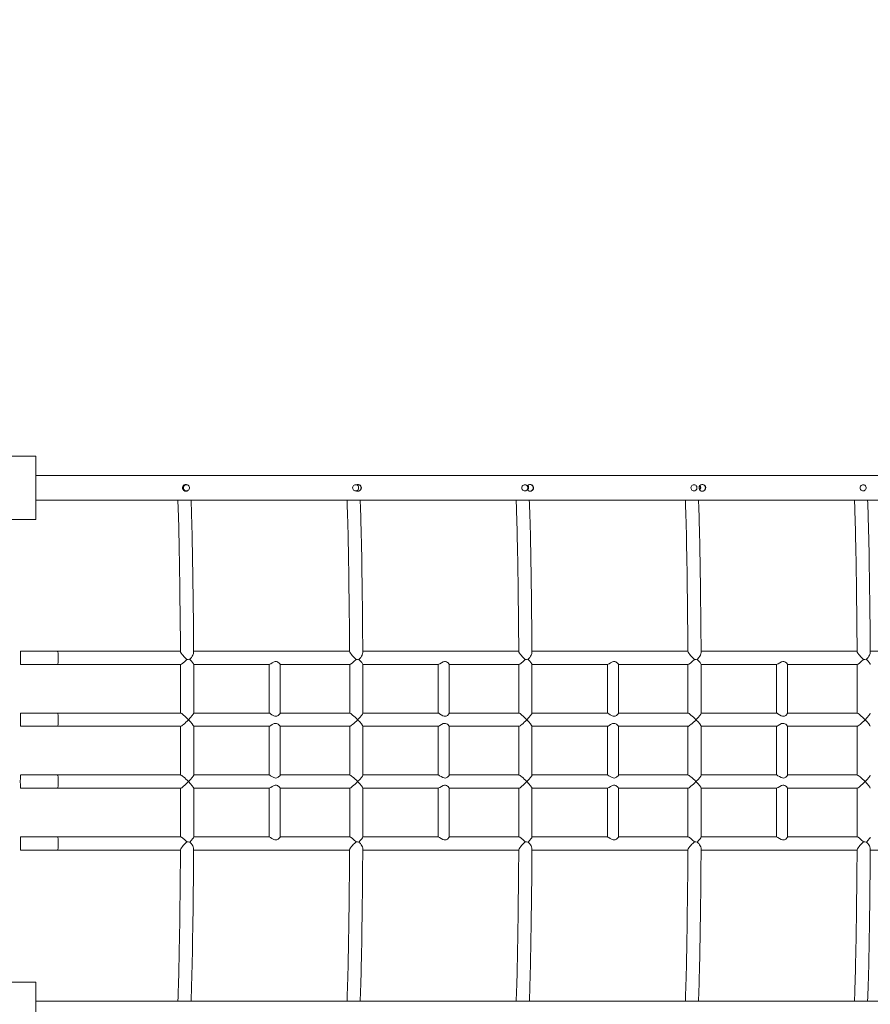
# Model space of a CAD drawing. Units: millimetres. Extents: x 8861 to 49854, y 19386 to 41311.
# Drawn here: x 26656 to 28032, y 26956 to 28548 of the extents above; entities that cross this region are included whole.
import ezdxf

# ---------------------------------------------------------------- set-up
doc = ezdxf.new("R2010")
doc.units = ezdxf.units.MM
doc.header["$PDSIZE"] = -1
doc.layers.get('0').update_dxf_attribs({"color": 1})
doc.layers.add('TIPTAP', color=6, linetype='Continuous')
doc.layers.add('TIPTAP_DIM', color=9, linetype='Continuous')
doc.styles.get("Standard").update_dxf_attribs({"font": 'arial.ttf'})
doc.dimstyles.new('000000002E6C9198', dxfattribs={"dimscale": 100, "dimtxt": 1, "dimasz": 1, "dimexe": 1, "dimexo": 1, "dimgap": 1, "dimtad": 1, "dimdec": 0, "dimtxsty": 'Standard', "dimblk": 'OBLIQUE', "dimcen": 2.5, "dimdle": 1, "dimadec": 0, "dimazin": 0, "dimtfac": 1, "dimtdec": 0, "dimtmove": 0, "dimatfit": 3, "dimldrblk": 'OBLIQUE', "dimfxl": 0, "dimarcsym": 0})

# ---------------------------------------------------------------- blocks, each defined once
blk = doc.blocks.new('LM300-3_top')
at = {"layer": 'TIPTAP', "linetype": 'Continuous', "lineweight": 15}
for p, q in [((-2649.6, -246.5), (-2547.6, -246.5)), ((-2547.6, -246.5), (-2547.6, -348.5)), ((-957.1, -277.5), (-2547.6, -277.5)), ((-2304.1, -292.5), (-2307.4, -292.5)), ((-2030.4, -292.5), (-2031.6, -292.5)), ((-1756.8, -292.5), (-1758, -292.5)), ((-1483.2, -292.5), (-1484.4, -292.5)), ((-1209.5, -292.5), (-1210.7, -292.5)), ((-2547.6, -317.5), (-957.1, -317.5)), ((-2307.4, -302.5), (-2304.1, -302.5)), ((-2031.6, -302.5), (-2030.4, -302.5)), ((-1758, -302.5), (-1756.8, -302.5)), ((-1484.4, -302.5), (-1483.2, -302.5)), ((-1210.7, -302.5), (-1209.5, -302.5)), ((-2547.6, -348.5), (-2649.6, -348.5)), ((-2512.6, -561.8), (-2572.6, -561.8)), ((-2313.8, -561.8), (-2512.6, -561.8)), ((-2040.2, -561.8), (-2292.5, -561.8)), ((-1766.6, -561.8), (-2018.9, -561.8)), ((-1492.9, -561.8), (-1745.3, -561.8)), ((-1219.3, -561.8), (-1471.6, -561.8)), ((-997.9, -561.8), (-1198, -561.8)), ((-2572.6, -583.1), (-2512.6, -583.1)), ((-2512.6, -583.1), (-2313.5, -583.1)), ((-2313.7, -583.1), (-2313.7, -661.8)), ((-2292.4, -662.1), (-2292.4, -582.9)), ((-2292.4, -583.1), (-2170.4, -583.1)), ((-2170.6, -583.1), (-2170.6, -661.8)), ((-2152.6, -662.1), (-2152.6, -582.9)), ((-2152.6, -583.1), (-2039.9, -583.1)), ((-2040.1, -583.1), (-2040.1, -661.8)), ((-2018.8, -662.1), (-2018.8, -582.9)), ((-2018.8, -583.1), (-1896.7, -583.1)), ((-1897, -583.1), (-1897, -661.8)), ((-1879, -662.1), (-1879, -582.9)), ((-1879, -583.1), (-1766.2, -583.1)), ((-1766.5, -583.1), (-1766.5, -661.8)), ((-1745.2, -662.1), (-1745.2, -582.9)), ((-1745.2, -583.1), (-1623.1, -583.1)), ((-1623.3, -583.1), (-1623.3, -661.8)), ((-1605.3, -662.1), (-1605.3, -582.9)), ((-1605.3, -583.1), (-1492.6, -583.1)), ((-1492.9, -583.1), (-1492.9, -661.8)), ((-1471.6, -662.1), (-1471.6, -582.9)), ((-1471.6, -583.1), (-1349.5, -583.1)), ((-1349.7, -583.1), (-1349.7, -661.8)), ((-1331.7, -662.1), (-1331.7, -582.9)), ((-1331.7, -583.1), (-1219, -583.1)), ((-1219.2, -583.1), (-1219.2, -661.8)), ((-2512.6, -661.8), (-2572.6, -661.8)), ((-2313.5, -661.8), (-2512.6, -661.8)), ((-2170.4, -661.8), (-2292.4, -661.8)), ((-2039.9, -661.8), (-2152.6, -661.8)), ((-1896.7, -661.8), (-2018.8, -661.8)), ((-1766.2, -661.8), (-1879, -661.8)), ((-1623.1, -661.8), (-1745.2, -661.8)), ((-1492.6, -661.8), (-1605.3, -661.8)), ((-1349.5, -661.8), (-1471.6, -661.8)), ((-1219, -661.8), (-1331.7, -661.8)), ((-2572.6, -683.1), (-2512.6, -683.1)), ((-2512.6, -683.1), (-2313.5, -683.1)), ((-2313.7, -683.1), (-2313.7, -761.8)), ((-2292.4, -762.1), (-2292.4, -682.9)), ((-2292.4, -683.1), (-2170.4, -683.1)), ((-2170.6, -683.1), (-2170.6, -761.8)), ((-2152.6, -762.1), (-2152.6, -682.9)), ((-2152.6, -683.1), (-2039.9, -683.1)), ((-2040.1, -683.1), (-2040.1, -761.8)), ((-2018.8, -762.1), (-2018.8, -682.9)), ((-2018.8, -683.1), (-1896.7, -683.1)), ((-1897, -683.1), (-1897, -761.8)), ((-1879, -762.1), (-1879, -682.9)), ((-1879, -683.1), (-1766.2, -683.1)), ((-1766.5, -683.1), (-1766.5, -761.8)), ((-1745.2, -762.1), (-1745.2, -682.9)), ((-1745.2, -683.1), (-1623.1, -683.1)), ((-1623.3, -683.1), (-1623.3, -761.8)), ((-1605.3, -762.1), (-1605.3, -682.9)), ((-1605.3, -683.1), (-1492.6, -683.1)), ((-1492.9, -683.1), (-1492.9, -761.8)), ((-1471.6, -762.1), (-1471.6, -682.9)), ((-1471.6, -683.1), (-1349.5, -683.1)), ((-1349.7, -683.1), (-1349.7, -761.8)), ((-1331.7, -762.1), (-1331.7, -682.9)), ((-1331.7, -683.1), (-1219, -683.1)), ((-1219.2, -683.1), (-1219.2, -761.8)), ((-2512.6, -761.8), (-2572.6, -761.8)), ((-2313.5, -761.8), (-2512.6, -761.8)), ((-2170.4, -761.8), (-2292.4, -761.8)), ((-2039.9, -761.8), (-2152.6, -761.8)), ((-1896.7, -761.8), (-2018.8, -761.8)), ((-1766.2, -761.8), (-1879, -761.8)), ((-1623.1, -761.8), (-1745.2, -761.8)), ((-1492.6, -761.8), (-1605.3, -761.8)), ((-1349.5, -761.8), (-1471.6, -761.8)), ((-1219, -761.8), (-1331.7, -761.8)), ((-2572.6, -783.1), (-2512.6, -783.1)), ((-2512.6, -783.1), (-2313.5, -783.1)), ((-2313.7, -783.1), (-2313.7, -861.8)), ((-2292.4, -862.1), (-2292.4, -782.9)), ((-2292.4, -783.1), (-2170.4, -783.1)), ((-2170.6, -783.1), (-2170.6, -861.8)), ((-2152.6, -862.1), (-2152.6, -782.9)), ((-2152.6, -783.1), (-2039.9, -783.1)), ((-2040.1, -783.1), (-2040.1, -861.8)), ((-2018.8, -862.1), (-2018.8, -782.9)), ((-2018.8, -783.1), (-1896.7, -783.1)), ((-1897, -783.1), (-1897, -861.8)), ((-1879, -862.1), (-1879, -782.9)), ((-1879, -783.1), (-1766.2, -783.1)), ((-1766.5, -783.1), (-1766.5, -861.8)), ((-1745.2, -862.1), (-1745.2, -782.9)), ((-1745.2, -783.1), (-1623.1, -783.1)), ((-1623.3, -783.1), (-1623.3, -861.8)), ((-1605.3, -862.1), (-1605.3, -782.9)), ((-1605.3, -783.1), (-1492.6, -783.1)), ((-1492.9, -783.1), (-1492.9, -861.8)), ((-1471.6, -862.1), (-1471.6, -782.9)), ((-1471.6, -783.1), (-1349.5, -783.1)), ((-1349.7, -783.1), (-1349.7, -861.8)), ((-1331.7, -862.1), (-1331.7, -782.9)), ((-1331.7, -783.1), (-1219, -783.1)), ((-1219.2, -783.1), (-1219.2, -861.8)), ((-2512.6, -861.8), (-2572.6, -861.8)), ((-2313.5, -861.8), (-2512.6, -861.8)), ((-2170.4, -861.8), (-2292.4, -861.8)), ((-2039.9, -861.8), (-2152.6, -861.8)), ((-1896.7, -861.8), (-2018.8, -861.8)), ((-1766.2, -861.8), (-1879, -861.8)), ((-1623.1, -861.8), (-1745.2, -861.8)), ((-1492.6, -861.8), (-1605.3, -861.8)), ((-1349.5, -861.8), (-1471.6, -861.8)), ((-1219, -861.8), (-1331.7, -861.8)), ((-2572.6, -883.1), (-2512.6, -883.1)), ((-2512.6, -883.1), (-2313.8, -883.1)), ((-2292.5, -883.1), (-2040.2, -883.1)), ((-2018.9, -883.1), (-1766.6, -883.1)), ((-1745.3, -883.1), (-1492.9, -883.1)), ((-1471.6, -883.1), (-1219.3, -883.1)), ((-1198, -883.1), (-997.9, -883.1)), ((-2649.6, -1096.5), (-2547.6, -1096.5)), ((-2547.6, -1096.5), (-2547.6, -1198.5)), ((-957.1, -1127.5), (-2547.6, -1127.5))]:
    blk.add_line(p, q, dxfattribs=at)
at = {"layer": 'TIPTAP', "linetype": 'Continuous', "lineweight": 15, "flags": 128}
for points in [[(-2305.3, -303), (-2307, -302.7), (-2308.5, -301.9), (-2309.7, -300.5), (-2310.4, -298.8), (-2310.5, -297), (-2310, -295.2), (-2309.1, -293.7), (-2307.7, -292.6), (-2306, -292.1), (-2304.3, -292.1), (-2302.6, -292.7), (-2302.4, -292.9)], [(-2308.9, -297.5), (-2308.8, -296.2), (-2308.2, -294.9), (-2307.4, -293.8), (-2306.3, -293.1), (-2305.1, -292.6), (-2303.7, -292.5), (-2302.4, -292.8), (-2301.2, -293.4), (-2300.3, -294.3), (-2299.6, -295.5), (-2299.2, -296.8), (-2299.2, -298.2), (-2299.6, -299.5), (-2300.3, -300.7), (-2301.2, -301.6), (-2302.4, -302.2), (-2303.7, -302.5), (-2305.1, -302.4), (-2306.3, -301.9), (-2307.4, -301.2), (-2308.2, -300.1), (-2308.8, -298.8), (-2308.9, -297.5)], [(-2303.3, -302.3), (-2304.1, -302.7), (-2305.7, -303)], [(-2302.8, -302.3), (-2303.7, -302.8), (-2305.3, -303)], [(-2035.3, -297.5), (-2035.1, -296.2), (-2034.6, -294.9), (-2033.8, -293.8), (-2032.7, -293.1), (-2031.4, -292.6), (-2030.1, -292.5), (-2028.8, -292.8), (-2027.6, -293.4), (-2026.6, -294.3), (-2025.9, -295.5), (-2025.6, -296.8), (-2025.6, -298.2), (-2025.9, -299.5), (-2026.6, -300.7), (-2027.6, -301.6), (-2028.8, -302.2), (-2030.1, -302.5), (-2031.4, -302.4), (-2032.7, -301.9), (-2033.8, -301.2), (-2034.6, -300.1), (-2035.1, -298.8), (-2035.3, -297.5)], [(-2026.8, -303), (-2028.5, -302.7), (-2029.2, -302.3)], [(-2028.1, -292.2), (-2028, -292.4), (-2027.6, -293.4)], [(-2027.6, -301.6), (-2028, -302.6), (-2028.1, -302.8)], [(-1761.7, -297.5), (-1761.5, -296.2), (-1761, -294.9), (-1760.1, -293.8), (-1759.1, -293.1), (-1757.8, -292.6), (-1756.5, -292.5), (-1755.2, -292.8), (-1754, -293.4), (-1753, -294.3), (-1752.3, -295.5), (-1752, -296.8), (-1752, -298.2), (-1752.3, -299.5), (-1753, -300.7), (-1754, -301.6), (-1755.2, -302.2), (-1756.5, -302.5), (-1757.8, -302.4), (-1759.1, -301.9), (-1760.1, -301.2), (-1761, -300.1), (-1761.5, -298.8), (-1761.7, -297.5)], [(-1752.8, -294.8), (-1752.1, -293.7), (-1750.7, -292.6), (-1749, -292.1), (-1747.2, -292.1), (-1745.6, -292.7), (-1744.1, -293.8), (-1743.1, -295.4), (-1742.7, -297.2), (-1742.9, -299), (-1743.7, -300.6), (-1745, -301.9), (-1746.7, -302.8), (-1748.3, -303), (-1748.3, -303)], [(-1488.1, -297.5), (-1487.9, -296.2), (-1487.4, -294.9), (-1486.5, -293.8), (-1485.4, -293.1), (-1484.2, -292.6), (-1482.8, -292.5), (-1481.5, -292.8), (-1480.4, -293.4), (-1479.4, -294.3), (-1478.7, -295.5), (-1478.3, -296.8), (-1478.3, -298.2), (-1478.7, -299.5), (-1479.4, -300.7), (-1480.4, -301.6), (-1481.5, -302.2), (-1482.8, -302.5), (-1484.2, -302.4), (-1485.4, -301.9), (-1486.5, -301.2), (-1487.4, -300.1), (-1487.9, -298.8), (-1488.1, -297.5)], [(-1469.7, -303), (-1471.5, -302.7), (-1473, -301.9), (-1474.1, -300.5), (-1474.8, -298.8), (-1474.9, -297), (-1474.5, -295.2), (-1473.6, -293.7), (-1472.2, -292.6), (-1470.5, -292.1), (-1468.7, -292.1), (-1467.1, -292.7), (-1465.6, -293.8), (-1464.6, -295.4), (-1464.2, -297.2), (-1464.4, -299), (-1465.2, -300.6), (-1466.5, -301.9), (-1468.2, -302.8), (-1469.7, -303)], [(-1214.4, -297.5), (-1214.3, -296.2), (-1213.7, -294.9), (-1212.9, -293.8), (-1211.8, -293.1), (-1210.5, -292.6), (-1209.2, -292.5), (-1207.9, -292.8), (-1206.7, -293.4), (-1205.8, -294.3), (-1205.1, -295.5), (-1204.7, -296.8), (-1204.7, -298.2), (-1205.1, -299.5), (-1205.8, -300.7), (-1206.7, -301.6), (-1207.9, -302.2), (-1209.2, -302.5), (-1210.5, -302.4), (-1211.8, -301.9), (-1212.9, -301.2), (-1213.7, -300.1), (-1214.3, -298.8), (-1214.4, -297.5)], [(-2318.1, -317.5), (-2318, -318.7), (-2317.9, -322.4), (-2317.7, -326.3), (-2317.5, -330.6), (-2317.4, -335.1), (-2317.2, -340), (-2317, -345.1), (-2316.9, -350.6), (-2316.7, -356.3), (-2316.6, -362.3), (-2316.4, -368.6), (-2316.3, -375.1), (-2316.1, -382), (-2316, -389.1), (-2315.8, -396.4), (-2315.7, -404), (-2315.6, -411.9), (-2315.4, -420), (-2315.3, -428.3), (-2315.2, -436.9), (-2315, -445.7), (-2314.9, -454.8), (-2314.8, -464), (-2314.7, -473.5), (-2314.6, -483.2), (-2314.4, -493), (-2314.3, -503.1), (-2314.2, -513.4), (-2314.1, -523.8), (-2314, -534.4), (-2313.9, -545.2), (-2313.9, -556.1), (-2313.8, -562.3)], [(-2292.5, -564.2), (-2292.5, -558.3), (-2292.6, -547.3), (-2292.7, -536.5), (-2292.8, -525.9), (-2292.9, -515.4), (-2293, -505.1), (-2293.1, -494.9), (-2293.2, -485), (-2293.3, -475.3), (-2293.5, -465.7), (-2293.6, -456.4), (-2293.7, -447.3), (-2293.8, -438.4), (-2294, -429.8), (-2294.1, -421.4), (-2294.2, -413.2), (-2294.4, -405.2), (-2294.5, -397.5), (-2294.7, -390.1), (-2294.8, -382.9), (-2294.9, -376), (-2295.1, -369.3), (-2295.3, -362.9), (-2295.4, -356.8), (-2295.6, -351), (-2295.7, -345.4), (-2295.9, -340.1), (-2296.1, -335.1), (-2296.2, -330.4), (-2296.4, -326), (-2296.6, -321.9), (-2296.7, -318.1), (-2296.8, -317.5)], [(-2044.5, -317.5), (-2044.4, -318.7), (-2044.2, -322.4), (-2044.1, -326.3), (-2043.9, -330.6), (-2043.7, -335.1), (-2043.6, -340), (-2043.4, -345.1), (-2043.3, -350.6), (-2043.1, -356.3), (-2042.9, -362.3), (-2042.8, -368.6), (-2042.6, -375.1), (-2042.5, -382), (-2042.4, -389.1), (-2042.2, -396.4), (-2042.1, -404), (-2041.9, -411.9), (-2041.8, -420), (-2041.7, -428.3), (-2041.5, -436.9), (-2041.4, -445.7), (-2041.3, -454.8), (-2041.2, -464), (-2041, -473.5), (-2040.9, -483.2), (-2040.8, -493), (-2040.7, -503.1), (-2040.6, -513.4), (-2040.5, -523.8), (-2040.4, -534.4), (-2040.3, -545.2), (-2040.2, -556.1), (-2040.2, -562.3)], [(-2018.9, -564.2), (-2018.9, -558.3), (-2019, -547.3), (-2019.1, -536.5), (-2019.2, -525.9), (-2019.3, -515.4), (-2019.4, -505.1), (-2019.5, -494.9), (-2019.6, -485), (-2019.7, -475.3), (-2019.8, -465.7), (-2020, -456.4), (-2020.1, -447.3), (-2020.2, -438.4), (-2020.3, -429.8), (-2020.5, -421.4), (-2020.6, -413.2), (-2020.7, -405.2), (-2020.9, -397.5), (-2021, -390.1), (-2021.2, -382.9), (-2021.3, -376), (-2021.5, -369.3), (-2021.6, -362.9), (-2021.8, -356.8), (-2021.9, -351), (-2022.1, -345.4), (-2022.3, -340.1), (-2022.4, -335.1), (-2022.6, -330.4), (-2022.8, -326), (-2022.9, -321.9), (-2023.1, -318.1), (-2023.1, -317.5)], [(-1770.8, -317.5), (-1770.8, -318.7), (-1770.6, -322.4), (-1770.4, -326.3), (-1770.3, -330.6), (-1770.1, -335.1), (-1770, -340), (-1769.8, -345.1), (-1769.6, -350.6), (-1769.5, -356.3), (-1769.3, -362.3), (-1769.2, -368.6), (-1769, -375.1), (-1768.9, -382), (-1768.7, -389.1), (-1768.6, -396.4), (-1768.4, -404), (-1768.3, -411.9), (-1768.2, -420), (-1768, -428.3), (-1767.9, -436.9), (-1767.8, -445.7), (-1767.7, -454.8), (-1767.5, -464), (-1767.4, -473.5), (-1767.3, -483.2), (-1767.2, -493), (-1767.1, -503.1), (-1767, -513.4), (-1766.9, -523.8), (-1766.8, -534.4), (-1766.7, -545.2), (-1766.6, -556.1), (-1766.6, -562.3)], [(-1745.2, -564.2), (-1745.3, -558.3), (-1745.4, -547.3), (-1745.5, -536.5), (-1745.6, -525.9), (-1745.7, -515.4), (-1745.8, -505.1), (-1745.9, -494.9), (-1746, -485), (-1746.1, -475.3), (-1746.2, -465.7), (-1746.3, -456.4), (-1746.5, -447.3), (-1746.6, -438.4), (-1746.7, -429.8), (-1746.8, -421.4), (-1747, -413.2), (-1747.1, -405.2), (-1747.3, -397.5), (-1747.4, -390.1), (-1747.5, -382.9), (-1747.7, -376), (-1747.8, -369.3), (-1748, -362.9), (-1748.2, -356.8), (-1748.3, -351), (-1748.5, -345.4), (-1748.6, -340.1), (-1748.8, -335.1), (-1749, -330.4), (-1749.1, -326), (-1749.3, -321.9), (-1749.5, -318.1), (-1749.5, -317.5)], [(-1497.2, -317.5), (-1497.1, -318.7), (-1497, -322.4), (-1496.8, -326.3), (-1496.6, -330.6), (-1496.5, -335.1), (-1496.3, -340), (-1496.2, -345.1), (-1496, -350.6), (-1495.8, -356.3), (-1495.7, -362.3), (-1495.5, -368.6), (-1495.4, -375.1), (-1495.2, -382), (-1495.1, -389.1), (-1495, -396.4), (-1494.8, -404), (-1494.7, -411.9), (-1494.5, -420), (-1494.4, -428.3), (-1494.3, -436.9), (-1494.1, -445.7), (-1494, -454.8), (-1493.9, -464), (-1493.8, -473.5), (-1493.7, -483.2), (-1493.6, -493), (-1493.5, -503.1), (-1493.4, -513.4), (-1493.3, -523.8), (-1493.2, -534.4), (-1493.1, -545.2), (-1493, -556.1), (-1492.9, -562.3)], [(-1471.6, -564.2), (-1471.7, -558.3), (-1471.7, -547.3), (-1471.8, -536.5), (-1471.9, -525.9), (-1472, -515.4), (-1472.1, -505.1), (-1472.2, -494.9), (-1472.4, -485), (-1472.5, -475.3), (-1472.6, -465.7), (-1472.7, -456.4), (-1472.8, -447.3), (-1472.9, -438.4), (-1473.1, -429.8), (-1473.2, -421.4), (-1473.3, -413.2), (-1473.5, -405.2), (-1473.6, -397.5), (-1473.8, -390.1), (-1473.9, -382.9), (-1474.1, -376), (-1474.2, -369.3), (-1474.4, -362.9), (-1474.5, -356.8), (-1474.7, -351), (-1474.8, -345.4), (-1475, -340.1), (-1475.2, -335.1), (-1475.3, -330.4), (-1475.5, -326), (-1475.7, -321.9), (-1475.8, -318.1), (-1475.9, -317.5)], [(-1223.6, -317.5), (-1223.5, -318.7), (-1223.3, -322.4), (-1223.2, -326.3), (-1223, -330.6), (-1222.9, -335.1), (-1222.7, -340), (-1222.5, -345.1), (-1222.4, -350.6), (-1222.2, -356.3), (-1222.1, -362.3), (-1221.9, -368.6), (-1221.8, -375.1), (-1221.6, -382), (-1221.5, -389.1), (-1221.3, -396.4), (-1221.2, -404), (-1221, -411.9), (-1220.9, -420), (-1220.8, -428.3), (-1220.6, -436.9), (-1220.5, -445.7), (-1220.4, -454.8), (-1220.3, -464), (-1220.2, -473.5), (-1220, -483.2), (-1219.9, -493), (-1219.8, -503.1), (-1219.7, -513.4), (-1219.6, -523.8), (-1219.5, -534.4), (-1219.4, -545.2), (-1219.3, -556.1), (-1219.3, -562.3)], [(-1198, -564.2), (-1198, -558.3), (-1198.1, -547.3), (-1198.2, -536.5), (-1198.3, -525.9), (-1198.4, -515.4), (-1198.5, -505.1), (-1198.6, -494.9), (-1198.7, -485), (-1198.8, -475.3), (-1199, -465.7), (-1199.1, -456.4), (-1199.2, -447.3), (-1199.3, -438.4), (-1199.5, -429.8), (-1199.6, -421.4), (-1199.7, -413.2), (-1199.9, -405.2), (-1200, -397.5), (-1200.1, -390.1), (-1200.3, -382.9), (-1200.4, -376), (-1200.6, -369.3), (-1200.7, -362.9), (-1200.9, -356.8), (-1201.1, -351), (-1201.2, -345.4), (-1201.4, -340.1), (-1201.5, -335.1), (-1201.7, -330.4), (-1201.9, -326), (-1202, -321.9), (-1202.2, -318.1), (-1202.2, -317.5)], [(-2313.8, -562.3), (-2313.5, -563.4), (-2312.6, -564.8), (-2311, -567), (-2309.6, -568.6), (-2308.2, -570.2), (-2306, -572.5), (-2303.8, -574.7), (-2303.4, -575.1)], [(-2298.6, -574.8), (-2295.9, -571.6), (-2294.7, -569.9), (-2293.7, -568.1), (-2292.7, -565.5), (-2292.6, -564.2)], [(-2040.2, -562.3), (-2039.8, -563.4), (-2039, -564.8), (-2037.3, -567), (-2036, -568.6), (-2034.6, -570.2), (-2032.4, -572.5), (-2030.2, -574.7), (-2029.8, -575.1)], [(-2025, -574.8), (-2022.3, -571.6), (-2021.1, -569.9), (-2020.1, -568.1), (-2019.1, -565.5), (-2018.9, -564.2)], [(-1766.5, -562.3), (-1766.2, -563.4), (-1765.3, -564.8), (-1763.7, -567), (-1762.4, -568.6), (-1760.9, -570.2), (-1758.8, -572.5), (-1756.5, -574.7), (-1756.2, -575.1)], [(-1751.3, -574.8), (-1748.7, -571.6), (-1747.5, -569.9), (-1746.5, -568.1), (-1745.4, -565.5), (-1745.3, -564.2)], [(-1492.9, -562.3), (-1492.6, -563.4), (-1491.7, -564.8), (-1490.1, -567), (-1488.8, -568.6), (-1487.3, -570.2), (-1485.2, -572.5), (-1482.9, -574.7), (-1482.5, -575.1)], [(-1477.7, -574.8), (-1475.1, -571.6), (-1473.9, -569.9), (-1472.8, -568.1), (-1471.8, -565.5), (-1471.7, -564.2)], [(-1219.3, -562.3), (-1219, -563.4), (-1218.1, -564.8), (-1216.5, -567), (-1215.1, -568.6), (-1213.7, -570.2), (-1211.5, -572.5), (-1209.3, -574.7), (-1208.9, -575.1)], [(-1204.1, -574.8), (-1201.4, -571.6), (-1200.2, -569.9), (-1199.2, -568.1), (-1198.2, -565.5), (-1198.1, -564.2)], [(-2298.6, -574.8), (-2301.2, -575), (-2303.4, -575.1)], [(-2152.7, -582.9), (-2152.6, -582.9), (-2153.1, -582.1), (-2154.6, -580.5), (-2155.7, -579.7), (-2157, -578.9), (-2158.6, -578.3), (-2160.5, -578.3), (-2162.5, -578.8), (-2165.3, -580.3), (-2167.9, -581.9), (-2169.4, -582.8), (-2170.4, -583.1)], [(-2025, -574.8), (-2027.6, -575), (-2029.8, -575.1)], [(-1879, -582.9), (-1879, -582.9), (-1879.5, -582.1), (-1881, -580.5), (-1882, -579.7), (-1883.4, -578.9), (-1885, -578.3), (-1886.9, -578.3), (-1888.8, -578.8), (-1891.7, -580.3), (-1894.2, -581.9), (-1895.8, -582.8), (-1896.7, -583.1)], [(-1751.3, -574.8), (-1754, -575), (-1756.2, -575.1)], [(-1605.4, -582.9), (-1605.3, -582.9), (-1605.8, -582.1), (-1607.3, -580.5), (-1608.4, -579.7), (-1609.7, -578.9), (-1611.4, -578.3), (-1613.3, -578.3), (-1615.2, -578.8), (-1618, -580.3), (-1620.6, -581.9), (-1622.2, -582.8), (-1623.1, -583.1)], [(-1477.7, -574.8), (-1480.3, -575), (-1482.5, -575.1)], [(-1331.8, -582.9), (-1331.7, -582.9), (-1332.2, -582.1), (-1333.7, -580.5), (-1334.8, -579.7), (-1336.1, -578.9), (-1337.8, -578.3), (-1339.6, -578.3), (-1341.6, -578.8), (-1344.4, -580.3), (-1347, -581.9), (-1348.6, -582.8), (-1349.5, -583.1)], [(-1204.1, -574.8), (-1206.7, -575), (-1208.9, -575.1)], [(-2170.4, -661.9), (-2170.4, -661.8), (-2169.5, -662.1), (-2168.2, -662.9), (-2165.8, -664.4), (-2162.9, -666), (-2161, -666.6), (-2159.4, -666.8), (-2157.8, -666.5), (-2155.7, -665.4), (-2154.6, -664.5), (-2153.6, -663.5), (-2152.7, -662.4), (-2152.7, -662.1)], [(-1896.7, -661.9), (-1896.7, -661.8), (-1895.9, -662.1), (-1894.6, -662.9), (-1892.2, -664.4), (-1889.3, -666), (-1887.4, -666.6), (-1885.7, -666.8), (-1884.2, -666.5), (-1882.1, -665.4), (-1880.9, -664.5), (-1880, -663.5), (-1879.1, -662.4), (-1879, -662.1)], [(-1623.1, -661.9), (-1623.1, -661.8), (-1622.3, -662.1), (-1621, -662.9), (-1618.6, -664.4), (-1615.6, -666), (-1613.8, -666.6), (-1612.1, -666.8), (-1610.6, -666.5), (-1608.5, -665.4), (-1607.3, -664.5), (-1606.3, -663.5), (-1605.5, -662.4), (-1605.4, -662.1)], [(-1349.5, -661.9), (-1349.5, -661.8), (-1348.7, -662.1), (-1347.4, -662.9), (-1344.9, -664.4), (-1342, -666), (-1340.1, -666.6), (-1338.5, -666.8), (-1336.9, -666.5), (-1334.8, -665.4), (-1333.7, -664.5), (-1332.7, -663.5), (-1331.8, -662.4), (-1331.8, -662.1)], [(-2152.7, -682.9), (-2152.6, -682.9), (-2153.1, -682.1), (-2154.6, -680.5), (-2155.7, -679.7), (-2157, -678.9), (-2158.6, -678.3), (-2160.5, -678.3), (-2162.5, -678.8), (-2165.3, -680.3), (-2167.9, -681.9), (-2169.4, -682.8), (-2170.4, -683.1)], [(-1879, -682.9), (-1879, -682.9), (-1879.5, -682.1), (-1881, -680.5), (-1882, -679.7), (-1883.4, -678.9), (-1885, -678.3), (-1886.9, -678.3), (-1888.8, -678.8), (-1891.7, -680.3), (-1894.2, -681.9), (-1895.8, -682.8), (-1896.7, -683.1)], [(-1605.4, -682.9), (-1605.3, -682.9), (-1605.8, -682.1), (-1607.3, -680.5), (-1608.4, -679.7), (-1609.7, -678.9), (-1611.4, -678.3), (-1613.3, -678.3), (-1615.2, -678.8), (-1618, -680.3), (-1620.6, -681.9), (-1622.2, -682.8), (-1623.1, -683.1)], [(-1331.8, -682.9), (-1331.7, -682.9), (-1332.2, -682.1), (-1333.7, -680.5), (-1334.8, -679.7), (-1336.1, -678.9), (-1337.8, -678.3), (-1339.6, -678.3), (-1341.6, -678.8), (-1344.4, -680.3), (-1347, -681.9), (-1348.6, -682.8), (-1349.5, -683.1)], [(-2170.4, -761.9), (-2170.4, -761.8), (-2169.5, -762.1), (-2168.2, -762.9), (-2165.8, -764.4), (-2162.9, -766), (-2161, -766.6), (-2159.4, -766.8), (-2157.8, -766.5), (-2155.7, -765.4), (-2154.6, -764.5), (-2153.6, -763.5), (-2152.7, -762.4), (-2152.7, -762.1)], [(-1896.7, -761.9), (-1896.7, -761.8), (-1895.9, -762.1), (-1894.6, -762.9), (-1892.2, -764.4), (-1889.3, -766), (-1887.4, -766.6), (-1885.7, -766.8), (-1884.2, -766.5), (-1882.1, -765.4), (-1880.9, -764.5), (-1880, -763.5), (-1879.1, -762.4), (-1879, -762.1)], [(-1623.1, -761.9), (-1623.1, -761.8), (-1622.3, -762.1), (-1621, -762.9), (-1618.6, -764.4), (-1615.6, -766), (-1613.8, -766.6), (-1612.1, -766.8), (-1610.6, -766.5), (-1608.5, -765.4), (-1607.3, -764.5), (-1606.3, -763.5), (-1605.5, -762.4), (-1605.4, -762.1)], [(-1349.5, -761.9), (-1349.5, -761.8), (-1348.7, -762.1), (-1347.4, -762.9), (-1344.9, -764.4), (-1342, -766), (-1340.1, -766.6), (-1338.5, -766.8), (-1336.9, -766.5), (-1334.8, -765.4), (-1333.7, -764.5), (-1332.7, -763.5), (-1331.8, -762.4), (-1331.8, -762.1)], [(-2152.7, -782.9), (-2152.6, -782.9), (-2153.1, -782.1), (-2154.6, -780.5), (-2155.7, -779.7), (-2157, -778.9), (-2158.6, -778.3), (-2160.5, -778.3), (-2162.5, -778.8), (-2165.3, -780.3), (-2167.9, -781.9), (-2169.4, -782.8), (-2170.4, -783.1)], [(-1879, -782.9), (-1879, -782.9), (-1879.5, -782.1), (-1881, -780.5), (-1882, -779.7), (-1883.4, -778.9), (-1885, -778.3), (-1886.9, -778.3), (-1888.8, -778.8), (-1891.7, -780.3), (-1894.2, -781.9), (-1895.8, -782.8), (-1896.7, -783.1)], [(-1605.4, -782.9), (-1605.3, -782.9), (-1605.8, -782.1), (-1607.3, -780.5), (-1608.4, -779.7), (-1609.7, -778.9), (-1611.4, -778.3), (-1613.3, -778.3), (-1615.2, -778.8), (-1618, -780.3), (-1620.6, -781.9), (-1622.2, -782.8), (-1623.1, -783.1)], [(-1331.8, -782.9), (-1331.7, -782.9), (-1332.2, -782.1), (-1333.7, -780.5), (-1334.8, -779.7), (-1336.1, -778.9), (-1337.8, -778.3), (-1339.6, -778.3), (-1341.6, -778.8), (-1344.4, -780.3), (-1347, -781.9), (-1348.6, -782.8), (-1349.5, -783.1)], [(-2303.4, -869.9), (-2305.6, -872), (-2307.8, -874.4), (-2309.2, -875.9), (-2310.5, -877.4), (-2312.3, -879.8), (-2313.3, -881.4), (-2313.8, -882.5), (-2313.8, -882.7)], [(-2298.6, -870.2), (-2301.2, -870), (-2303.4, -869.9)], [(-2292.6, -880.8), (-2292.6, -880.1), (-2293.2, -878.1), (-2293.9, -876.5), (-2294.9, -874.9), (-2296.4, -872.8), (-2298.1, -870.7), (-2298.6, -870.2)], [(-2170.4, -861.9), (-2170.4, -861.8), (-2169.5, -862.1), (-2168.2, -862.9), (-2165.8, -864.4), (-2162.9, -866), (-2161, -866.6), (-2159.4, -866.8), (-2157.8, -866.5), (-2155.7, -865.4), (-2154.6, -864.5), (-2153.6, -863.5), (-2152.7, -862.4), (-2152.7, -862.1)], [(-2029.8, -869.9), (-2032, -872), (-2034.2, -874.4), (-2035.6, -875.9), (-2036.9, -877.4), (-2038.7, -879.8), (-2039.7, -881.4), (-2040.2, -882.5), (-2040.1, -882.7)], [(-2025, -870.2), (-2027.6, -870), (-2029.8, -869.9)], [(-2019, -880.8), (-2018.9, -880.1), (-2019.5, -878.1), (-2020.3, -876.5), (-2021.3, -874.9), (-2022.8, -872.8), (-2024.5, -870.7), (-2025, -870.2)], [(-1896.7, -861.9), (-1896.7, -861.8), (-1895.9, -862.1), (-1894.6, -862.9), (-1892.2, -864.4), (-1889.3, -866), (-1887.4, -866.6), (-1885.7, -866.8), (-1884.2, -866.5), (-1882.1, -865.4), (-1880.9, -864.5), (-1880, -863.5), (-1879.1, -862.4), (-1879, -862.1)], [(-1756.2, -869.9), (-1758.3, -872), (-1760.6, -874.4), (-1761.9, -875.9), (-1763.3, -877.4), (-1765.1, -879.8), (-1766.1, -881.4), (-1766.5, -882.5), (-1766.5, -882.7)], [(-1751.3, -870.2), (-1754, -870), (-1756.2, -869.9)], [(-1745.3, -880.8), (-1745.3, -880.1), (-1745.9, -878.1), (-1746.7, -876.5), (-1747.6, -874.9), (-1749.1, -872.8), (-1750.9, -870.7), (-1751.3, -870.2)], [(-1623.1, -861.9), (-1623.1, -861.8), (-1622.3, -862.1), (-1621, -862.9), (-1618.6, -864.4), (-1615.6, -866), (-1613.8, -866.6), (-1612.1, -866.8), (-1610.6, -866.5), (-1608.5, -865.4), (-1607.3, -864.5), (-1606.3, -863.5), (-1605.5, -862.4), (-1605.4, -862.1)], [(-1482.5, -869.9), (-1484.7, -872), (-1486.9, -874.4), (-1488.3, -875.9), (-1489.6, -877.4), (-1491.4, -879.8), (-1492.5, -881.4), (-1492.9, -882.5), (-1492.9, -882.7)], [(-1477.7, -870.2), (-1480.3, -870), (-1482.5, -869.9)], [(-1471.7, -880.8), (-1471.7, -880.1), (-1472.3, -878.1), (-1473, -876.5), (-1474, -874.9), (-1475.5, -872.8), (-1477.3, -870.7), (-1477.7, -870.2)], [(-1349.5, -861.9), (-1349.5, -861.8), (-1348.7, -862.1), (-1347.4, -862.9), (-1344.9, -864.4), (-1342, -866), (-1340.1, -866.6), (-1338.5, -866.8), (-1336.9, -866.5), (-1334.8, -865.4), (-1333.7, -864.5), (-1332.7, -863.5), (-1331.8, -862.4), (-1331.8, -862.1)], [(-1208.9, -869.9), (-1211.1, -872), (-1213.3, -874.4), (-1214.7, -875.9), (-1216, -877.4), (-1217.8, -879.8), (-1218.8, -881.4), (-1219.3, -882.5), (-1219.3, -882.7)], [(-1204.1, -870.2), (-1206.7, -870), (-1208.9, -869.9)], [(-1198.1, -880.8), (-1198.1, -880.1), (-1198.7, -878.1), (-1199.4, -876.5), (-1200.4, -874.9), (-1201.9, -872.8), (-1203.6, -870.7), (-1204.1, -870.2)], [(-2313.8, -882.7), (-2313.8, -886.5), (-2313.9, -897.5), (-2314, -908.3), (-2314.1, -918.9), (-2314.2, -929.4), (-2314.3, -939.7), (-2314.4, -949.8), (-2314.5, -959.7), (-2314.6, -969.5), (-2314.8, -979), (-2314.9, -988.3), (-2315, -997.4), (-2315.1, -1006.2), (-2315.3, -1014.8), (-2315.4, -1023.2), (-2315.5, -1031.4), (-2315.7, -1039.3), (-2315.8, -1047), (-2315.9, -1054.4), (-2316.1, -1061.5), (-2316.2, -1068.4), (-2316.4, -1075.1), (-2316.5, -1081.4), (-2316.7, -1087.5), (-2316.9, -1093.3), (-2317, -1098.8), (-2317.2, -1104), (-2317.3, -1108.9), (-2317.5, -1113.5), (-2317.7, -1117.9), (-2317.8, -1121.9), (-2318, -1125.6), (-2318.1, -1127.5)], [(-2296.8, -1127.5), (-2296.7, -1125.9), (-2296.5, -1122), (-2296.3, -1117.8), (-2296.2, -1113.3), (-2296, -1108.5), (-2295.8, -1103.4), (-2295.7, -1098), (-2295.5, -1092.4), (-2295.4, -1086.4), (-2295.2, -1080.2), (-2295.1, -1073.8), (-2294.9, -1067), (-2294.8, -1060), (-2294.6, -1052.8), (-2294.5, -1045.2), (-2294.3, -1037.5), (-2294.2, -1029.5), (-2294.1, -1021.2), (-2293.9, -1012.7), (-2293.8, -1004), (-2293.7, -995), (-2293.5, -985.9), (-2293.4, -976.5), (-2293.3, -966.9), (-2293.2, -957.1), (-2293.1, -947.1), (-2293, -936.9), (-2292.9, -926.6), (-2292.8, -916), (-2292.7, -905.3), (-2292.6, -894.4), (-2292.5, -883.4), (-2292.5, -880.8)], [(-2040.2, -882.7), (-2040.2, -886.5), (-2040.3, -897.5), (-2040.4, -908.3), (-2040.5, -918.9), (-2040.6, -929.4), (-2040.7, -939.7), (-2040.8, -949.8), (-2040.9, -959.7), (-2041, -969.5), (-2041.1, -979), (-2041.3, -988.3), (-2041.4, -997.4), (-2041.5, -1006.2), (-2041.6, -1014.8), (-2041.8, -1023.2), (-2041.9, -1031.4), (-2042, -1039.3), (-2042.2, -1047), (-2042.3, -1054.4), (-2042.5, -1061.5), (-2042.6, -1068.4), (-2042.8, -1075.1), (-2042.9, -1081.4), (-2043.1, -1087.5), (-2043.2, -1093.3), (-2043.4, -1098.8), (-2043.5, -1104), (-2043.7, -1108.9), (-2043.9, -1113.5), (-2044, -1117.9), (-2044.2, -1121.9), (-2044.4, -1125.6), (-2044.5, -1127.5)], [(-2023.1, -1127.5), (-2023.1, -1125.9), (-2022.9, -1122), (-2022.7, -1117.8), (-2022.5, -1113.3), (-2022.4, -1108.5), (-2022.2, -1103.4), (-2022.1, -1098), (-2021.9, -1092.4), (-2021.7, -1086.4), (-2021.6, -1080.2), (-2021.4, -1073.8), (-2021.3, -1067), (-2021.1, -1060), (-2021, -1052.8), (-2020.8, -1045.2), (-2020.7, -1037.5), (-2020.6, -1029.5), (-2020.4, -1021.2), (-2020.3, -1012.7), (-2020.2, -1004), (-2020, -995), (-2019.9, -985.9), (-2019.8, -976.5), (-2019.7, -966.9), (-2019.6, -957.1), (-2019.5, -947.1), (-2019.4, -936.9), (-2019.3, -926.6), (-2019.2, -916), (-2019.1, -905.3), (-2019, -894.4), (-2018.9, -883.4), (-2018.9, -880.8)], [(-1766.6, -882.7), (-1766.6, -886.5), (-1766.7, -897.5), (-1766.8, -908.3), (-1766.9, -918.9), (-1767, -929.4), (-1767.1, -939.7), (-1767.2, -949.8), (-1767.3, -959.7), (-1767.4, -969.5), (-1767.5, -979), (-1767.6, -988.3), (-1767.7, -997.4), (-1767.9, -1006.2), (-1768, -1014.8), (-1768.1, -1023.2), (-1768.3, -1031.4), (-1768.4, -1039.3), (-1768.5, -1047), (-1768.7, -1054.4), (-1768.8, -1061.5), (-1769, -1068.4), (-1769.1, -1075.1), (-1769.3, -1081.4), (-1769.4, -1087.5), (-1769.6, -1093.3), (-1769.8, -1098.8), (-1769.9, -1104), (-1770.1, -1108.9), (-1770.2, -1113.5), (-1770.4, -1117.9), (-1770.6, -1121.9), (-1770.7, -1125.6), (-1770.8, -1127.5)], [(-1749.5, -1127.5), (-1749.4, -1125.9), (-1749.3, -1122), (-1749.1, -1117.8), (-1748.9, -1113.3), (-1748.8, -1108.5), (-1748.6, -1103.4), (-1748.4, -1098), (-1748.3, -1092.4), (-1748.1, -1086.4), (-1748, -1080.2), (-1747.8, -1073.8), (-1747.6, -1067), (-1747.5, -1060), (-1747.4, -1052.8), (-1747.2, -1045.2), (-1747.1, -1037.5), (-1746.9, -1029.5), (-1746.8, -1021.2), (-1746.7, -1012.7), (-1746.5, -1004), (-1746.4, -995), (-1746.3, -985.9), (-1746.2, -976.5), (-1746.1, -966.9), (-1745.9, -957.1), (-1745.8, -947.1), (-1745.7, -936.9), (-1745.6, -926.6), (-1745.5, -916), (-1745.4, -905.3), (-1745.3, -894.4), (-1745.3, -883.4), (-1745.2, -880.8)], [(-1492.9, -882.7), (-1493, -886.5), (-1493, -897.5), (-1493.1, -908.3), (-1493.2, -918.9), (-1493.3, -929.4), (-1493.4, -939.7), (-1493.5, -949.8), (-1493.6, -959.7), (-1493.8, -969.5), (-1493.9, -979), (-1494, -988.3), (-1494.1, -997.4), (-1494.2, -1006.2), (-1494.4, -1014.8), (-1494.5, -1023.2), (-1494.6, -1031.4), (-1494.8, -1039.3), (-1494.9, -1047), (-1495.1, -1054.4), (-1495.2, -1061.5), (-1495.4, -1068.4), (-1495.5, -1075.1), (-1495.7, -1081.4), (-1495.8, -1087.5), (-1496, -1093.3), (-1496.1, -1098.8), (-1496.3, -1104), (-1496.5, -1108.9), (-1496.6, -1113.5), (-1496.8, -1117.9), (-1496.9, -1121.9), (-1497.1, -1125.6), (-1497.2, -1127.5)], [(-1475.9, -1127.5), (-1475.8, -1125.9), (-1475.6, -1122), (-1475.5, -1117.8), (-1475.3, -1113.3), (-1475.1, -1108.5), (-1475, -1103.4), (-1474.8, -1098), (-1474.6, -1092.4), (-1474.5, -1086.4), (-1474.3, -1080.2), (-1474.2, -1073.8), (-1474, -1067), (-1473.9, -1060), (-1473.7, -1052.8), (-1473.6, -1045.2), (-1473.4, -1037.5), (-1473.3, -1029.5), (-1473.2, -1021.2), (-1473, -1012.7), (-1472.9, -1004), (-1472.8, -995), (-1472.7, -985.9), (-1472.5, -976.5), (-1472.4, -966.9), (-1472.3, -957.1), (-1472.2, -947.1), (-1472.1, -936.9), (-1472, -926.6), (-1471.9, -916), (-1471.8, -905.3), (-1471.7, -894.4), (-1471.6, -883.4), (-1471.6, -880.8)], [(-1219.3, -882.7), (-1219.3, -886.5), (-1219.4, -897.5), (-1219.5, -908.3), (-1219.6, -918.9), (-1219.7, -929.4), (-1219.8, -939.7), (-1219.9, -949.8), (-1220, -959.7), (-1220.1, -969.5), (-1220.2, -979), (-1220.4, -988.3), (-1220.5, -997.4), (-1220.6, -1006.2), (-1220.7, -1014.8), (-1220.9, -1023.2), (-1221, -1031.4), (-1221.2, -1039.3), (-1221.3, -1047), (-1221.4, -1054.4), (-1221.6, -1061.5), (-1221.7, -1068.4), (-1221.9, -1075.1), (-1222, -1081.4), (-1222.2, -1087.5), (-1222.3, -1093.3), (-1222.5, -1098.8), (-1222.7, -1104), (-1222.8, -1108.9), (-1223, -1113.5), (-1223.2, -1117.9), (-1223.3, -1121.9), (-1223.5, -1125.6), (-1223.6, -1127.5)], [(-1202.2, -1127.5), (-1202.2, -1125.9), (-1202, -1122), (-1201.8, -1117.8), (-1201.7, -1113.3), (-1201.5, -1108.5), (-1201.3, -1103.4), (-1201.2, -1098), (-1201, -1092.4), (-1200.9, -1086.4), (-1200.7, -1080.2), (-1200.5, -1073.8), (-1200.4, -1067), (-1200.2, -1060), (-1200.1, -1052.8), (-1200, -1045.2), (-1199.8, -1037.5), (-1199.7, -1029.5), (-1199.5, -1021.2), (-1199.4, -1012.7), (-1199.3, -1004), (-1199.2, -995), (-1199, -985.9), (-1198.9, -976.5), (-1198.8, -966.9), (-1198.7, -957.1), (-1198.6, -947.1), (-1198.5, -936.9), (-1198.4, -926.6), (-1198.3, -916), (-1198.2, -905.3), (-1198.1, -894.4), (-1198, -883.4), (-1198, -880.8)]]:
    blk.add_lwpolyline(points, dxfattribs=at)
at = {"layer": 'TIPTAP', "linetype": 'Continuous', "lineweight": 15}
for centre, radius, start, end in [((-2305.2, -295.8), 3.72, 55.0864, 98.1961), ((-2026.7, -297.5), 5.48, 269.4137, 118.7879), ((-2027.2, -297.5), 5.46, 269.4557, 90.5035), ((-1748.5, -298.3), 4.71, 203.6225, 272.3847), ((-1755.9, -297.2), 4.74, 355.7693, 40.2328), ((-1755.9, -297.8), 4.71, 319.6034, 4.0388), ((-1755.5, -297.2), 4.78, 356.2153, 44.6733), ((-1755.5, -297.8), 4.77, 316.0599, 3.8055), ((-1748.6, -297.5), 5.46, 269.4557, 90.5034), ((-1477.4, -297.2), 4.74, 355.7706, 40.2333), ((-1477.4, -297.8), 4.71, 319.6031, 4.0374), ((-1477, -297.2), 4.78, 356.2163, 44.6723), ((-1477, -297.8), 4.77, 316.0579, 3.8066), ((-1470.1, -297.5), 5.46, 269.4558, 90.5036), ((-2402.5, -569.6), 170.3, 177.4041, 180.9888), ((-2386, -575.2), 186.8, 179.1695, 182.4376), ((-2402.5, -669.6), 170.3, 177.4042, 180.9888), ((-2386.1, -675.2), 186.7, 179.1694, 182.4377), ((-2293.6, -772.5), 279.3, 177.8144, 182.1856), ((-2402.5, -869.6), 170.3, 177.4041, 180.9888), ((-2386, -875.2), 186.8, 179.1695, 182.4376)]:
    blk.add_arc(centre, radius, start, end, dxfattribs=at)
for centre, major_axis, ratio, start_param, end_param in [((-1762.1, -297.5), (0, 10.6), 0.988755, 4.435631, 5.015818), ((-2512.6, -572.5), (0, 10.6), 0.100344, 3.141593, 6.283185), ((-2303.1, -572.5), (10.6, 10.6), 0.107281, 3.248465, 4.574111), ((-2303.1, -572.5), (-10.6, 10.6), 0.107281, 3.248465, 4.385094), ((-2029.5, -572.5), (10.6, 10.6), 0.107281, 3.248465, 4.574111), ((-2029.5, -572.5), (-10.6, 10.6), 0.107281, 3.248465, 4.385094), ((-1755.8, -572.5), (10.6, 10.6), 0.107281, 3.248465, 4.574111), ((-1755.8, -572.5), (-10.6, 10.6), 0.107281, 3.248465, 4.385094), ((-1482.2, -572.5), (10.6, 10.6), 0.107281, 3.248465, 4.574111), ((-1482.2, -572.5), (-10.6, 10.6), 0.107281, 3.248465, 4.385094), ((-1208.6, -572.5), (10.6, 10.6), 0.107281, 3.248465, 4.574111), ((-1208.6, -572.5), (-10.6, 10.6), 0.107281, 3.248465, 4.385094), ((-2512.6, -672.5), (0, 10.6), 0.100344, 3.141593, 6.283185), ((-2303.1, -672.5), (-10.6, 10.6), 0.107281, 4.605516, 6.176313), ((-2303.1, -672.5), (10.6, 10.6), 0.107281, 4.819262, 6.176313), ((-2029.5, -672.5), (-10.6, 10.6), 0.107281, 4.605516, 6.176313), ((-2029.5, -672.5), (10.6, 10.6), 0.107281, 4.819262, 6.176313), ((-1755.8, -672.5), (-10.6, 10.6), 0.107281, 4.605516, 6.176313), ((-1755.8, -672.5), (10.6, 10.6), 0.107281, 4.819262, 6.176313), ((-1482.2, -672.5), (-10.6, 10.6), 0.107281, 4.605516, 6.176313), ((-1482.2, -672.5), (10.6, 10.6), 0.107281, 4.819262, 6.176313), ((-1208.6, -672.5), (-10.6, 10.6), 0.107281, 4.605516, 6.176313), ((-1208.6, -672.5), (10.6, 10.6), 0.107281, 4.819262, 6.176313), ((-2303.1, -672.5), (10.6, 10.6), 0.107281, 3.248465, 4.819262), ((-2303.1, -672.5), (-10.6, 10.6), 0.107281, 3.248465, 4.605516), ((-2029.5, -672.5), (10.6, 10.6), 0.107281, 3.248465, 4.819262), ((-2029.5, -672.5), (-10.6, 10.6), 0.107281, 3.248465, 4.605516), ((-1755.8, -672.5), (10.6, 10.6), 0.107281, 3.248465, 4.819262), ((-1755.8, -672.5), (-10.6, 10.6), 0.107281, 3.248465, 4.605516), ((-1482.2, -672.5), (10.6, 10.6), 0.107281, 3.248465, 4.819262), ((-1482.2, -672.5), (-10.6, 10.6), 0.107281, 3.248465, 4.605516), ((-1208.6, -672.5), (10.6, 10.6), 0.107281, 3.248465, 4.819262), ((-1208.6, -672.5), (-10.6, 10.6), 0.107281, 3.248465, 4.605516), ((-2512.6, -772.5), (0, 10.6), 0.100344, 3.141593, 6.283185), ((-2303.1, -772.5), (-10.6, 10.6), 0.107281, 4.605516, 6.176313), ((-2303.1, -772.5), (10.6, 10.6), 0.107281, 4.819262, 6.176313), ((-2029.5, -772.5), (-10.6, 10.6), 0.107281, 4.605516, 6.176313), ((-2029.5, -772.5), (10.6, 10.6), 0.107281, 4.819262, 6.176313), ((-1755.8, -772.5), (-10.6, 10.6), 0.107281, 4.605516, 6.176313), ((-1755.8, -772.5), (10.6, 10.6), 0.107281, 4.819262, 6.176313), ((-1482.2, -772.5), (-10.6, 10.6), 0.107281, 4.605516, 6.176313), ((-1482.2, -772.5), (10.6, 10.6), 0.107281, 4.819262, 6.176313), ((-1208.6, -772.5), (-10.6, 10.6), 0.107281, 4.605516, 6.176313), ((-1208.6, -772.5), (10.6, 10.6), 0.107281, 4.819262, 6.176313), ((-2303.1, -772.5), (10.6, 10.6), 0.107281, 3.248465, 4.819262), ((-2303.1, -772.5), (-10.6, 10.6), 0.107281, 3.248465, 4.605516), ((-2029.5, -772.5), (10.6, 10.6), 0.107281, 3.248465, 4.819262), ((-2029.5, -772.5), (-10.6, 10.6), 0.107281, 3.248465, 4.605516), ((-1755.8, -772.5), (10.6, 10.6), 0.107281, 3.248465, 4.819262), ((-1755.8, -772.5), (-10.6, 10.6), 0.107281, 3.248465, 4.605516), ((-1482.2, -772.5), (10.6, 10.6), 0.107281, 3.248465, 4.819262), ((-1482.2, -772.5), (-10.6, 10.6), 0.107281, 3.248465, 4.605516), ((-1208.6, -772.5), (10.6, 10.6), 0.107281, 3.248465, 4.819262), ((-1208.6, -772.5), (-10.6, 10.6), 0.107281, 3.248465, 4.605516), ((-2512.6, -872.5), (0, 10.6), 0.100344, 3.141593, 6.283185), ((-2303.1, -872.5), (-10.6, 10.6), 0.107281, 4.850667, 6.176313), ((-2303.1, -872.5), (10.6, 10.6), 0.107281, 5.039684, 6.176313), ((-2029.5, -872.5), (-10.6, 10.6), 0.107281, 4.850667, 6.176313), ((-2029.5, -872.5), (10.6, 10.6), 0.107281, 5.039684, 6.176313), ((-1755.8, -872.5), (-10.6, 10.6), 0.107281, 4.850667, 6.176313), ((-1755.8, -872.5), (10.6, 10.6), 0.107281, 5.039684, 6.176313), ((-1482.2, -872.5), (-10.6, 10.6), 0.107281, 4.850667, 6.176313), ((-1482.2, -872.5), (10.6, 10.6), 0.107281, 5.039684, 6.176313), ((-1208.6, -872.5), (-10.6, 10.6), 0.107281, 4.850667, 6.176313), ((-1208.6, -872.5), (10.6, 10.6), 0.107281, 5.039684, 6.176313)]:
    blk.add_ellipse(centre, major_axis=major_axis, ratio=ratio, start_param=start_param, end_param=end_param, dxfattribs=at)
blk = doc.blocks.new('_Oblique')
at = {"color": 0, "linetype": 'ByBlock', "lineweight": -2}
blk.add_line((-0.5, -0.5), (0.5, 0.5), dxfattribs=at)
blk = doc.blocks.new('*D10')
at = {"layer": 'Defpoints', "color": 0}
for p in [(32141.7, 35301.2), (20874.9, 20672.4), (26206.8, 20672.4)]:
    blk.add_point(p, dxfattribs=at)
at = {"layer": 'TIPTAP_DIM', "color": 0, "linetype": 'ByBlock', "lineweight": -2}
for p, q in [((20874.9, 35401.2), (20874.9, 20572.4)), ((20974.9, 35301.2), (20774.9, 35301.2)), ((20974.9, 20672.4), (20774.9, 20672.4))]:
    blk.add_line(p, q, dxfattribs=at)
at = {"layer": 'TIPTAP_DIM', "color": 0, "lineweight": -2, "xscale": 100, "yscale": 100, "zscale": 100}
for p, rotation in [((20874.9, 35301.2), 90), ((20874.9, 20672.4), 270)]:
    blk.add_blockref('_Oblique', p, dxfattribs=dict(at, rotation=rotation))
at = {"layer": 'TIPTAP_DIM', "color": 0, "insert": (20723.9, 27986.8), "char_height": 100, "attachment_point": 5, "rotation": 90}
blk.add_mtext('14629', dxfattribs=at)
blk = doc.blocks.new('*D11')
at = {"layer": 'Defpoints', "color": 0}
for p in [(35298.7, 30885.7), (21419.5, 24435.9), (35298.7, 19486.2)]:
    blk.add_point(p, dxfattribs=at)
at = {"layer": 'TIPTAP_DIM', "color": 0, "linetype": 'ByBlock', "lineweight": -2}
for p, q in [((21419.5, 19586.2), (21419.5, 19386.2)), ((35298.7, 19586.2), (35298.7, 19386.2)), ((21319.5, 19486.2), (35398.7, 19486.2))]:
    blk.add_line(p, q, dxfattribs=at)
at = {"layer": 'TIPTAP_DIM', "color": 0, "lineweight": -2, "xscale": 100, "yscale": 100, "zscale": 100, "rotation": 180}
blk.add_blockref('_Oblique', (21419.5, 19486.2), dxfattribs=at)
at = {"layer": 'TIPTAP_DIM', "color": 0, "lineweight": -2, "xscale": 100, "yscale": 100, "zscale": 100}
blk.add_blockref('_Oblique', (35298.7, 19486.2), dxfattribs=at)
at = {"layer": 'TIPTAP_DIM', "color": 0, "insert": (28359.1, 19637.3), "char_height": 100, "attachment_point": 5}
blk.add_mtext('13879', dxfattribs=at)

msp = doc.modelspace()

# ---------------------------------------------------------------- block references
at = {"layer": 'TIPTAP_DIM'}
msp.add_blockref('LM300-3_top', (29230.3, 28088.4), dxfattribs=at)

# ---------------------------------------------------------------- dimensions: what is measured, and where the dimension line sits
dim = msp.add_linear_dim(base=(20874.9, 20672.4), p1=(32141.7, 35301.2), p2=(26206.8, 20672.4), angle=90, dimstyle='000000002E6C9198', dxfattribs=at)
dim.commit()
dim.dimension.update_dxf_attribs({"geometry": '*D10', "text_midpoint": (20874.9, 27986.8), "dimtype": 160})
dim = msp.add_linear_dim(base=(35298.7, 19486.2), p1=(21419.5, 24435.9), p2=(35298.7, 30885.7), dimstyle='000000002E6C9198', dxfattribs=at)
dim.commit()
dim.dimension.update_dxf_attribs({"geometry": '*D11', "text_midpoint": (28359.1, 19637.3)})

doc.saveas('drawing.dxf')
